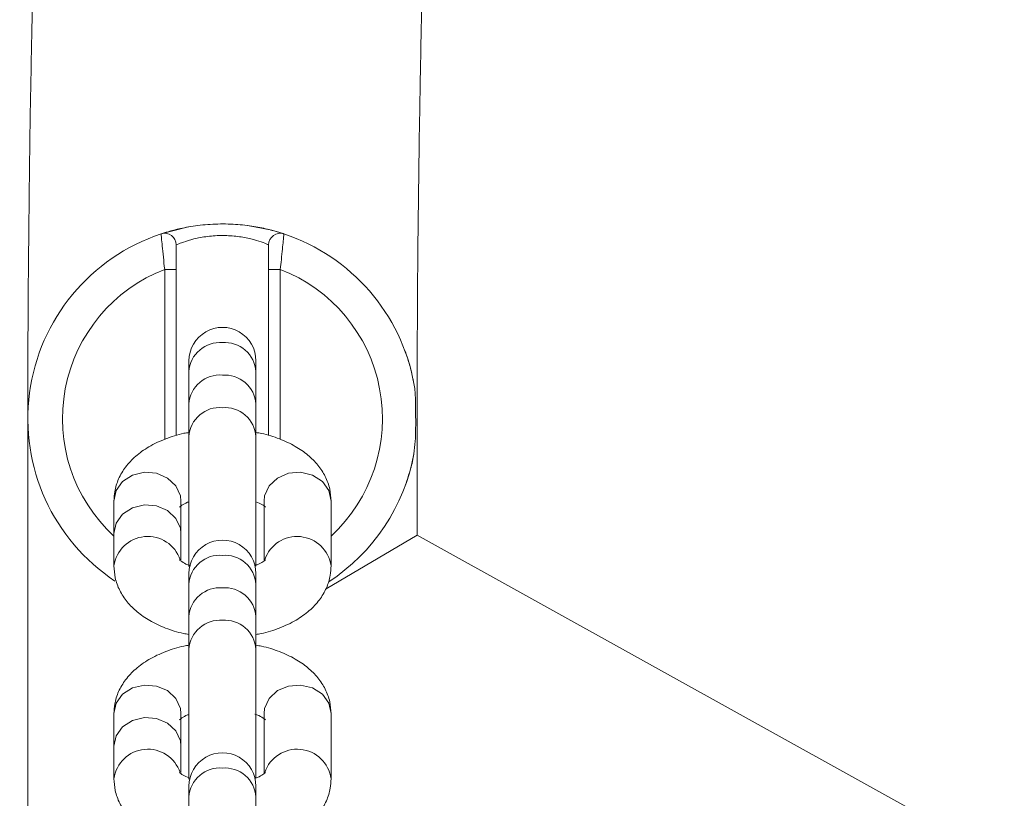
# Model space of a CAD drawing. Units: millimetres. Extents: x -1438 to 1438, y -3841 to 3840.
# Drawn here: x -351 to -266, y 94 to 161 of the extents above; entities that cross this region are included whole.
import ezdxf

# ---------------------------------------------------------------- set-up
doc = ezdxf.new("R2010")
doc.units = ezdxf.units.MM
doc.header["$MEASUREMENT"] = 0
doc.layers.add('Warstwa 1', color=7, linetype='Continuous')

msp = doc.modelspace()

# ---------------------------------------------------------------- linework, layer by layer
at = {"layer": 'Warstwa 1', "color": 0, "lineweight": 9}
for points, knots in [([(-315.459, 313.351), (-316.229, 313.321), (-316.999, 313.291), (-317.769, 313.211), (-317.769, 313.211), (-318.559, 313.121), (-319.339, 312.961), (-320.089, 312.771), (-320.089, 312.771), (-320.839, 312.571), (-321.569, 312.341), (-322.269, 312.071), (-322.269, 312.071), (-322.969, 311.801), (-323.639, 311.491), (-324.269, 311.161), (-324.269, 311.161), (-324.909, 310.821), (-325.519, 310.461), (-326.079, 310.081), (-326.079, 310.081), (-326.659, 309.691), (-327.209, 309.281), (-327.709, 308.861), (-327.709, 308.861), (-328.239, 308.431), (-328.719, 307.991), (-329.169, 307.541), (-329.169, 307.541), (-329.639, 307.071), (-330.079, 306.591), (-330.479, 306.121), (-330.479, 306.121), (-330.919, 305.601), (-331.309, 305.091), (-331.679, 304.591), (-331.679, 304.591), (-332.089, 304.021), (-332.459, 303.461), (-332.799, 302.901), (-332.799, 302.901), (-333.189, 302.261), (-333.549, 301.621), (-333.879, 300.991), (-333.879, 300.991), (-334.279, 300.231), (-334.639, 299.481), (-334.969, 298.711), (-334.969, 298.711), (-335.389, 297.761), (-335.769, 296.811), (-336.129, 295.831), (-336.129, 295.831), (-336.569, 294.621), (-336.979, 293.391), (-337.369, 292.101), (-337.369, 292.101), (-337.709, 290.981), (-338.039, 289.831), (-338.349, 288.631), (-338.349, 288.631), (-338.649, 287.491), (-338.939, 286.311), (-339.219, 285.091), (-339.219, 285.091), (-339.519, 283.801), (-339.799, 282.461), (-340.089, 281.071), (-340.089, 281.071), (-340.359, 279.731), (-340.629, 278.351), (-340.889, 276.921), (-340.889, 276.921), (-341.139, 275.521), (-341.389, 274.081), (-341.629, 272.591), (-341.629, 272.591), (-341.869, 271.121), (-342.109, 269.621), (-342.339, 268.061), (-342.339, 268.061), (-342.569, 266.531), (-342.789, 264.961), (-343.009, 263.341), (-343.009, 263.341), (-343.229, 261.741), (-343.439, 260.091), (-343.649, 258.411), (-343.649, 258.411), (-343.849, 256.741), (-344.059, 255.031), (-344.259, 253.281), (-344.259, 253.281), (-344.449, 251.531), (-344.649, 249.751), (-344.829, 247.941), (-344.829, 247.941), (-345.019, 246.131), (-345.199, 244.281), (-345.379, 242.401), (-345.379, 242.401), (-345.559, 240.531), (-345.729, 238.621), (-345.899, 236.671), (-345.899, 236.671), (-346.069, 234.741), (-346.239, 232.771), (-346.389, 230.761), (-346.389, 230.761), (-346.549, 228.761), (-346.709, 226.731), (-346.859, 224.671), (-346.859, 224.671), (-347.009, 222.621), (-347.149, 220.531), (-347.289, 218.421), (-347.289, 218.421), (-347.429, 216.311), (-347.559, 214.171), (-347.689, 212.011), (-347.689, 212.011), (-347.819, 209.851), (-347.949, 207.661), (-348.069, 205.451), (-348.069, 205.451), (-348.189, 203.241), (-348.299, 201.011), (-348.409, 198.751), (-348.409, 198.751), (-348.519, 196.501), (-348.619, 194.231), (-348.719, 191.931), (-348.719, 191.931), (-348.819, 189.641), (-348.909, 187.331), (-348.999, 185.001), (-348.999, 185.001), (-349.089, 182.671), (-349.169, 180.321), (-349.249, 177.961), (-349.249, 177.961), (-349.329, 175.601), (-349.399, 173.221), (-349.469, 170.831), (-349.469, 170.831), (-349.529, 168.441), (-349.589, 166.041), (-349.649, 163.631), (-349.649, 163.631), (-349.709, 161.211), (-349.759, 158.791), (-349.799, 156.361), (-349.799, 156.361), (-349.849, 153.931), (-349.889, 151.481), (-349.919, 149.041), (-349.919, 149.041), (-349.949, 146.591), (-349.979, 144.131), (-349.999, 141.671), (-349.999, 141.671), (-350.029, 139.221), (-350.049, 136.751), (-350.059, 134.291), (-350.059, 134.291), (-350.069, 131.691), (-350.069, 129.101), (-350.079, 126.501)], [0, 0, 0, 0, 0.023256, 0.023256, 0.023256, 0.023256, 0.046512, 0.046512, 0.046512, 0.046512, 0.069767, 0.069767, 0.069767, 0.069767, 0.093023, 0.093023, 0.093023, 0.093023, 0.116279, 0.116279, 0.116279, 0.116279, 0.139535, 0.139535, 0.139535, 0.139535, 0.162791, 0.162791, 0.162791, 0.162791, 0.186047, 0.186047, 0.186047, 0.186047, 0.209302, 0.209302, 0.209302, 0.209302, 0.232558, 0.232558, 0.232558, 0.232558, 0.255814, 0.255814, 0.255814, 0.255814, 0.27907, 0.27907, 0.27907, 0.27907, 0.302326, 0.302326, 0.302326, 0.302326, 0.325581, 0.325581, 0.325581, 0.325581, 0.348837, 0.348837, 0.348837, 0.348837, 0.372093, 0.372093, 0.372093, 0.372093, 0.395349, 0.395349, 0.395349, 0.395349, 0.418605, 0.418605, 0.418605, 0.418605, 0.44186, 0.44186, 0.44186, 0.44186, 0.465116, 0.465116, 0.465116, 0.465116, 0.488372, 0.488372, 0.488372, 0.488372, 0.511628, 0.511628, 0.511628, 0.511628, 0.534884, 0.534884, 0.534884, 0.534884, 0.55814, 0.55814, 0.55814, 0.55814, 0.581395, 0.581395, 0.581395, 0.581395, 0.604651, 0.604651, 0.604651, 0.604651, 0.627907, 0.627907, 0.627907, 0.627907, 0.651163, 0.651163, 0.651163, 0.651163, 0.674419, 0.674419, 0.674419, 0.674419, 0.697674, 0.697674, 0.697674, 0.697674, 0.72093, 0.72093, 0.72093, 0.72093, 0.744186, 0.744186, 0.744186, 0.744186, 0.767442, 0.767442, 0.767442, 0.767442, 0.790698, 0.790698, 0.790698, 0.790698, 0.813953, 0.813953, 0.813953, 0.813953, 0.837209, 0.837209, 0.837209, 0.837209, 0.860465, 0.860465, 0.860465, 0.860465, 0.883721, 0.883721, 0.883721, 0.883721, 0.906977, 0.906977, 0.906977, 0.906977, 0.930233, 0.930233, 0.930233, 0.930233, 0.953488, 0.953488, 0.953488, 0.953488, 1, 1, 1, 1]), ([(-316.379, 126.501), (-316.369, 127.771), (-316.369, 129.041), (-316.369, 130.311), (-316.369, 130.311), (-316.369, 132.731), (-316.349, 135.151), (-316.339, 137.561), (-316.339, 137.561), (-316.319, 139.971), (-316.299, 142.381), (-316.269, 144.781), (-316.269, 144.781), (-316.239, 147.191), (-316.209, 149.581), (-316.169, 151.971), (-316.169, 151.971), (-316.129, 154.361), (-316.089, 156.741), (-316.039, 159.111), (-316.039, 159.111), (-315.989, 161.481), (-315.939, 163.841), (-315.879, 166.181), (-315.879, 166.181), (-315.819, 168.531), (-315.749, 170.861), (-315.679, 173.181), (-315.679, 173.181), (-315.609, 175.501), (-315.539, 177.801), (-315.459, 180.091), (-315.459, 180.091), (-315.379, 182.371), (-315.289, 184.641), (-315.199, 186.891), (-315.199, 186.891), (-315.109, 189.141), (-315.019, 191.371), (-314.919, 193.571), (-314.919, 193.571), (-314.819, 195.781), (-314.709, 197.961), (-314.599, 200.121), (-314.599, 200.121), (-314.489, 202.281), (-314.379, 204.421), (-314.259, 206.531), (-314.259, 206.531), (-314.139, 208.641), (-314.009, 210.721), (-313.879, 212.781), (-313.879, 212.781), (-313.759, 214.831), (-313.619, 216.861), (-313.489, 218.851), (-313.489, 218.851), (-313.349, 220.851), (-313.209, 222.811), (-313.059, 224.741), (-313.059, 224.741), (-312.909, 226.671), (-312.759, 228.571), (-312.609, 230.441), (-312.609, 230.441), (-312.459, 232.301), (-312.299, 234.131), (-312.139, 235.931), (-312.139, 235.931), (-311.979, 237.721), (-311.809, 239.471), (-311.639, 241.191), (-311.639, 241.191), (-311.469, 242.911), (-311.299, 244.591), (-311.129, 246.231), (-311.129, 246.231), (-310.949, 247.861), (-310.769, 249.461), (-310.589, 251.011), (-310.589, 251.011), (-310.409, 252.561), (-310.229, 254.071), (-310.039, 255.541), (-310.039, 255.541), (-309.859, 257.011), (-309.669, 258.431), (-309.479, 259.801), (-309.479, 259.801), (-309.289, 261.171), (-309.099, 262.501), (-308.899, 263.781), (-308.899, 263.781), (-308.709, 265.061), (-308.519, 266.281), (-308.319, 267.471), (-308.319, 267.471), (-308.129, 268.641), (-307.929, 269.771), (-307.739, 270.841), (-307.739, 270.841), (-307.539, 271.911), (-307.349, 272.931), (-307.159, 273.901), (-307.159, 273.901), (-306.959, 274.861), (-306.769, 275.761), (-306.579, 276.621), (-306.579, 276.621), (-306.399, 277.461), (-306.209, 278.261), (-306.029, 279.001), (-306.029, 279.001), (-305.849, 279.721), (-305.669, 280.391), (-305.499, 281.011), (-305.499, 281.011), (-305.339, 281.611), (-305.179, 282.151), (-305.019, 282.651), (-305.019, 282.651), (-304.879, 283.121), (-304.739, 283.541), (-304.609, 283.901), (-304.609, 283.901), (-304.499, 284.211), (-304.399, 284.471), (-304.309, 284.691), (-304.309, 284.691), (-304.229, 284.891), (-304.169, 285.051), (-304.109, 285.181), (-304.109, 285.181), (-304.059, 285.291), (-304.009, 285.381), (-304.009, 285.381), (-304.009, 285.381), (-304.009, 285.381), (-304.019, 285.381), (-304.019, 285.371)], [0, 0, 0, 0, 0.027778, 0.027778, 0.027778, 0.027778, 0.055556, 0.055556, 0.055556, 0.055556, 0.083333, 0.083333, 0.083333, 0.083333, 0.111111, 0.111111, 0.111111, 0.111111, 0.138889, 0.138889, 0.138889, 0.138889, 0.166667, 0.166667, 0.166667, 0.166667, 0.194444, 0.194444, 0.194444, 0.194444, 0.222222, 0.222222, 0.222222, 0.222222, 0.25, 0.25, 0.25, 0.25, 0.277778, 0.277778, 0.277778, 0.277778, 0.305556, 0.305556, 0.305556, 0.305556, 0.333333, 0.333333, 0.333333, 0.333333, 0.361111, 0.361111, 0.361111, 0.361111, 0.388889, 0.388889, 0.388889, 0.388889, 0.416667, 0.416667, 0.416667, 0.416667, 0.444444, 0.444444, 0.444444, 0.444444, 0.472222, 0.472222, 0.472222, 0.472222, 0.5, 0.5, 0.5, 0.5, 0.527778, 0.527778, 0.527778, 0.527778, 0.555556, 0.555556, 0.555556, 0.555556, 0.583333, 0.583333, 0.583333, 0.583333, 0.611111, 0.611111, 0.611111, 0.611111, 0.638889, 0.638889, 0.638889, 0.638889, 0.666667, 0.666667, 0.666667, 0.666667, 0.694444, 0.694444, 0.694444, 0.694444, 0.722222, 0.722222, 0.722222, 0.722222, 0.75, 0.75, 0.75, 0.75, 0.777778, 0.777778, 0.777778, 0.777778, 0.805556, 0.805556, 0.805556, 0.805556, 0.833333, 0.833333, 0.833333, 0.833333, 0.861111, 0.861111, 0.861111, 0.861111, 0.888889, 0.888889, 0.888889, 0.888889, 0.916667, 0.916667, 0.916667, 0.916667, 0.944444, 0.944444, 0.944444, 0.944444, 1, 1, 1, 1]), ([(-338.539, 142.491), (-338.479, 142.511), (-338.429, 142.531), (-338.259, 142.581), (-338.259, 142.581), (-338.089, 142.631), (-337.799, 142.721), (-337.449, 142.811), (-337.449, 142.811), (-337.079, 142.911), (-336.649, 143.011), (-336.159, 143.091), (-336.159, 143.091), (-335.649, 143.181), (-335.089, 143.261), (-334.499, 143.301), (-334.499, 143.301), (-333.919, 143.341), (-333.319, 143.361), (-332.729, 143.341), (-332.729, 143.341), (-332.169, 143.331), (-331.609, 143.281), (-331.079, 143.211), (-331.079, 143.211), (-330.559, 143.151), (-330.079, 143.061), (-329.649, 142.971), (-329.649, 142.971), (-329.209, 142.871), (-328.839, 142.771), (-328.549, 142.691), (-328.549, 142.691), (-328.259, 142.601), (-328.049, 142.541), (-327.969, 142.511), (-327.969, 142.511), (-327.929, 142.501), (-327.919, 142.491), (-327.909, 142.491)], [0, 0, 0, 0, 0.090909, 0.090909, 0.090909, 0.090909, 0.181818, 0.181818, 0.181818, 0.181818, 0.272727, 0.272727, 0.272727, 0.272727, 0.363636, 0.363636, 0.363636, 0.363636, 0.454545, 0.454545, 0.454545, 0.454545, 0.545455, 0.545455, 0.545455, 0.545455, 0.636364, 0.636364, 0.636364, 0.636364, 0.727273, 0.727273, 0.727273, 0.727273, 0.818182, 0.818182, 0.818182, 0.818182, 1, 1, 1, 1]), ([(-327.909, 142.491), (-327.909, 142.491), (-328.959, 142.801), (-328.959, 142.801), (-328.959, 142.801), (-328.959, 142.801), (-331.059, 143.211), (-331.059, 143.211)], [0, 0, 0, 0, 0.333333, 0.333333, 0.333333, 0.333333, 1, 1, 1, 1]), ([(-338.539, 142.491), (-344.659, 140.451), (-349.079, 135.111), (-349.929, 128.721), (-349.929, 128.721), (-350.779, 122.321), (-347.899, 116.011), (-342.529, 112.451)], [0, 0, 0, 0, 0.333333, 0.333333, 0.333333, 0.333333, 1, 1, 1, 1]), ([(-335.969, 143.121), (-335.969, 143.121), (-336.289, 143.071), (-336.289, 143.071), (-336.289, 143.071), (-336.289, 143.071), (-338.539, 142.491), (-338.539, 142.491)], [0, 0, 0, 0, 0.333333, 0.333333, 0.333333, 0.333333, 1, 1, 1, 1]), ([(-337.229, 141.541), (-337.229, 141.861), (-337.379, 142.161), (-337.639, 142.351), (-337.639, 142.351), (-337.899, 142.541), (-338.239, 142.591), (-338.539, 142.491)], [0, 0, 0, 0, 0.333333, 0.333333, 0.333333, 0.333333, 1, 1, 1, 1]), ([(-338.229, 139.421), (-338.269, 139.781), (-338.309, 140.141), (-338.339, 140.481), (-338.339, 140.481), (-338.379, 140.831), (-338.409, 141.151), (-338.439, 141.431), (-338.439, 141.431), (-338.469, 141.711), (-338.489, 141.941), (-338.509, 142.111), (-338.509, 142.111), (-338.519, 142.281), (-338.529, 142.401), (-338.539, 142.451), (-338.539, 142.451), (-338.539, 142.471), (-338.539, 142.481), (-338.539, 142.491)], [0, 0, 0, 0, 0.166667, 0.166667, 0.166667, 0.166667, 0.333333, 0.333333, 0.333333, 0.333333, 0.5, 0.5, 0.5, 0.5, 0.666667, 0.666667, 0.666667, 0.666667, 1, 1, 1, 1]), ([(-329.229, 141.541), (-329.229, 141.541), (-329.239, 141.551), (-329.269, 141.561), (-329.269, 141.561), (-329.329, 141.581), (-329.489, 141.651), (-329.709, 141.731), (-329.709, 141.731), (-329.919, 141.811), (-330.199, 141.901), (-330.529, 141.991), (-330.529, 141.991), (-330.849, 142.071), (-331.219, 142.161), (-331.609, 142.221), (-331.609, 142.221), (-332.009, 142.281), (-332.429, 142.331), (-332.859, 142.341), (-332.859, 142.341), (-333.299, 142.361), (-333.749, 142.341), (-334.179, 142.301), (-334.179, 142.301), (-334.629, 142.261), (-335.059, 142.191), (-335.429, 142.111), (-335.429, 142.111), (-335.809, 142.031), (-336.129, 141.931), (-336.409, 141.841), (-336.409, 141.841), (-336.669, 141.761), (-336.879, 141.681), (-337.009, 141.631), (-337.009, 141.631), (-337.139, 141.581), (-337.179, 141.561), (-337.229, 141.541)], [0, 0, 0, 0, 0.090909, 0.090909, 0.090909, 0.090909, 0.181818, 0.181818, 0.181818, 0.181818, 0.272727, 0.272727, 0.272727, 0.272727, 0.363636, 0.363636, 0.363636, 0.363636, 0.454545, 0.454545, 0.454545, 0.454545, 0.545455, 0.545455, 0.545455, 0.545455, 0.636364, 0.636364, 0.636364, 0.636364, 0.727273, 0.727273, 0.727273, 0.727273, 0.818182, 0.818182, 0.818182, 0.818182, 1, 1, 1, 1]), ([(-327.909, 142.491), (-328.209, 142.591), (-328.549, 142.541), (-328.809, 142.351), (-328.809, 142.351), (-329.069, 142.161), (-329.229, 141.861), (-329.229, 141.541)], [0, 0, 0, 0, 0.333333, 0.333333, 0.333333, 0.333333, 1, 1, 1, 1]), ([(-327.909, 142.491), (-327.909, 142.461), (-327.919, 142.431), (-327.919, 142.331), (-327.919, 142.331), (-327.929, 142.231), (-327.949, 142.071), (-327.969, 141.881), (-327.969, 141.881), (-327.989, 141.681), (-328.009, 141.441), (-328.029, 141.171), (-328.029, 141.171), (-328.059, 140.891), (-328.089, 140.581), (-328.129, 140.261), (-328.129, 140.261), (-328.159, 139.981), (-328.189, 139.701), (-328.229, 139.421)], [0, 0, 0, 0, 0.166667, 0.166667, 0.166667, 0.166667, 0.333333, 0.333333, 0.333333, 0.333333, 0.5, 0.5, 0.5, 0.5, 0.666667, 0.666667, 0.666667, 0.666667, 1, 1, 1, 1]), ([(-337.229, 141.541), (-337.229, 141.531), (-337.229, 141.531), (-337.229, 141.511), (-337.229, 141.511), (-337.229, 141.481), (-337.229, 141.401), (-337.229, 141.281), (-337.229, 141.281), (-337.229, 141.161), (-337.229, 141.001), (-337.229, 140.811), (-337.229, 140.811), (-337.229, 140.621), (-337.229, 140.391), (-337.229, 140.161), (-337.229, 140.161), (-337.229, 139.921), (-337.229, 139.671), (-337.229, 139.421)], [0, 0, 0, 0, 0.166667, 0.166667, 0.166667, 0.166667, 0.333333, 0.333333, 0.333333, 0.333333, 0.5, 0.5, 0.5, 0.5, 0.666667, 0.666667, 0.666667, 0.666667, 1, 1, 1, 1]), ([(-329.229, 139.421), (-329.229, 139.611), (-329.229, 139.811), (-329.229, 140.001), (-329.229, 140.001), (-329.229, 140.221), (-329.229, 140.441), (-329.229, 140.631), (-329.229, 140.631), (-329.229, 140.821), (-329.229, 140.981), (-329.229, 141.121), (-329.229, 141.121), (-329.229, 141.251), (-329.229, 141.361), (-329.229, 141.431), (-329.229, 141.431), (-329.229, 141.501), (-329.229, 141.521), (-329.229, 141.541)], [0, 0, 0, 0, 0.166667, 0.166667, 0.166667, 0.166667, 0.333333, 0.333333, 0.333333, 0.333333, 0.5, 0.5, 0.5, 0.5, 0.666667, 0.666667, 0.666667, 0.666667, 1, 1, 1, 1]), ([(-338.229, 139.421), (-342.679, 137.691), (-345.939, 133.791), (-346.829, 129.091), (-346.829, 129.091), (-347.729, 124.401), (-346.139, 119.571), (-342.629, 116.331)], [0, 0, 0, 0, 0.333333, 0.333333, 0.333333, 0.333333, 1, 1, 1, 1]), ([(-323.829, 116.331), (-320.309, 119.571), (-318.729, 124.401), (-319.619, 129.091), (-319.619, 129.091), (-320.509, 133.791), (-323.769, 137.691), (-328.219, 139.421)], [0, 0, 0, 0, 0.333333, 0.333333, 0.333333, 0.333333, 1, 1, 1, 1]), ([(-330.329, 131.501), (-330.329, 132.541), (-330.879, 133.491), (-331.779, 134.011), (-331.779, 134.011), (-332.669, 134.531), (-333.779, 134.531), (-334.679, 134.011), (-334.679, 134.011), (-335.569, 133.491), (-336.129, 132.541), (-336.129, 131.501)], [0, 0, 0, 0, 0.25, 0.25, 0.25, 0.25, 0.5, 0.5, 0.5, 0.5, 1, 1, 1, 1]), ([(-333.229, 133.081), (-333.939, 133.141), (-334.659, 132.911), (-335.199, 132.441), (-335.199, 132.441), (-335.749, 131.971), (-336.079, 131.301), (-336.129, 130.591)], [0, 0, 0, 0, 0.333333, 0.333333, 0.333333, 0.333333, 1, 1, 1, 1]), ([(-330.329, 130.591), (-330.379, 131.301), (-330.709, 131.971), (-331.259, 132.431), (-331.259, 132.431), (-331.799, 132.901), (-332.509, 133.131), (-333.229, 133.081)], [0, 0, 0, 0, 0.333333, 0.333333, 0.333333, 0.333333, 1, 1, 1, 1]), ([(-317.429, 132.361), (-317.439, 132.381), (-317.439, 132.401), (-317.449, 132.411), (-317.449, 132.411), (-317.459, 132.451), (-317.359, 132.191), (-317.249, 131.851), (-317.249, 131.851), (-317.159, 131.591), (-317.059, 131.281), (-316.949, 130.861), (-316.949, 130.861), (-316.849, 130.481), (-316.749, 130.011), (-316.649, 129.551)], [0, 0, 0, 0, 0.2, 0.2, 0.2, 0.2, 0.4, 0.4, 0.4, 0.4, 0.6, 0.6, 0.6, 0.6, 1, 1, 1, 1]), ([(-333.229, 130.271), (-333.939, 130.331), (-334.659, 130.101), (-335.199, 129.631), (-335.199, 129.631), (-335.749, 129.161), (-336.079, 128.491), (-336.129, 127.771)], [0, 0, 0, 0, 0.333333, 0.333333, 0.333333, 0.333333, 1, 1, 1, 1]), ([(-330.329, 127.771), (-330.379, 128.491), (-330.709, 129.151), (-331.259, 129.621), (-331.259, 129.621), (-331.799, 130.091), (-332.509, 130.321), (-333.229, 130.271)], [0, 0, 0, 0, 0.333333, 0.333333, 0.333333, 0.333333, 1, 1, 1, 1]), ([(-316.649, 123.461), (-316.609, 123.821), (-316.569, 124.171), (-316.539, 124.551), (-316.539, 124.551), (-316.499, 125.131), (-316.499, 125.771), (-316.499, 126.411), (-316.499, 126.411), (-316.509, 127.061), (-316.509, 127.711), (-316.529, 128.331), (-316.529, 128.331), (-316.549, 128.761), (-316.579, 129.171), (-316.649, 129.531), (-316.649, 129.531), (-316.649, 129.531), (-316.649, 129.531), (-316.649, 129.541)], [0, 0, 0, 0, 0.166667, 0.166667, 0.166667, 0.166667, 0.333333, 0.333333, 0.333333, 0.333333, 0.5, 0.5, 0.5, 0.5, 0.666667, 0.666667, 0.666667, 0.666667, 1, 1, 1, 1]), ([(-333.229, 127.451), (-333.939, 127.521), (-334.659, 127.291), (-335.199, 126.821), (-335.199, 126.821), (-335.749, 126.351), (-336.079, 125.681), (-336.129, 124.961)], [0, 0, 0, 0, 0.333333, 0.333333, 0.333333, 0.333333, 1, 1, 1, 1]), ([(-330.329, 124.961), (-330.379, 125.681), (-330.709, 126.341), (-331.259, 126.811), (-331.259, 126.811), (-331.799, 127.281), (-332.509, 127.511), (-333.229, 127.451)], [0, 0, 0, 0, 0.333333, 0.333333, 0.333333, 0.333333, 1, 1, 1, 1]), ([(-336.129, 125.301), (-336.269, 125.281), (-336.419, 125.251), (-336.569, 125.231), (-336.569, 125.231), (-337.129, 125.121), (-337.639, 124.951), (-338.139, 124.751), (-338.139, 124.751), (-338.659, 124.551), (-339.149, 124.321), (-339.599, 124.061), (-339.599, 124.061), (-340.009, 123.821), (-340.389, 123.541), (-340.739, 123.241), (-340.739, 123.241), (-341.059, 122.961), (-341.359, 122.651), (-341.609, 122.311), (-341.609, 122.311), (-341.849, 121.991), (-342.049, 121.651), (-342.219, 121.281), (-342.219, 121.281), (-342.369, 120.931), (-342.489, 120.561), (-342.549, 120.181), (-342.549, 120.181), (-342.599, 119.921), (-342.609, 119.651), (-342.629, 119.371)], [0, 0, 0, 0, 0.111111, 0.111111, 0.111111, 0.111111, 0.222222, 0.222222, 0.222222, 0.222222, 0.333333, 0.333333, 0.333333, 0.333333, 0.444444, 0.444444, 0.444444, 0.444444, 0.555556, 0.555556, 0.555556, 0.555556, 0.666667, 0.666667, 0.666667, 0.666667, 0.777778, 0.777778, 0.777778, 0.777778, 1, 1, 1, 1]), ([(-323.829, 119.371), (-323.849, 119.721), (-323.869, 120.061), (-323.939, 120.401), (-323.939, 120.401), (-324.019, 120.781), (-324.159, 121.151), (-324.329, 121.501), (-324.329, 121.501), (-324.509, 121.841), (-324.719, 122.171), (-324.969, 122.471), (-324.969, 122.471), (-325.219, 122.791), (-325.509, 123.081), (-325.829, 123.341), (-325.829, 123.341), (-326.169, 123.621), (-326.539, 123.881), (-326.929, 124.101), (-326.929, 124.101), (-327.359, 124.351), (-327.819, 124.561), (-328.299, 124.741), (-328.299, 124.741), (-328.789, 124.941), (-329.299, 125.111), (-329.849, 125.221), (-329.849, 125.221), (-330.009, 125.251), (-330.169, 125.281), (-330.329, 125.301)], [0, 0, 0, 0, 0.111111, 0.111111, 0.111111, 0.111111, 0.222222, 0.222222, 0.222222, 0.222222, 0.333333, 0.333333, 0.333333, 0.333333, 0.444444, 0.444444, 0.444444, 0.444444, 0.555556, 0.555556, 0.555556, 0.555556, 0.666667, 0.666667, 0.666667, 0.666667, 0.777778, 0.777778, 0.777778, 0.777778, 1, 1, 1, 1]), ([(-316.629, 123.651), (-316.659, 123.481), (-316.679, 123.311), (-316.709, 123.151), (-316.709, 123.151), (-316.799, 122.641), (-316.909, 122.241), (-317.019, 121.891), (-317.019, 121.891), (-317.139, 121.481), (-317.249, 121.141), (-317.319, 120.931), (-317.319, 120.931), (-317.399, 120.711), (-317.419, 120.651), (-317.449, 120.591)], [0, 0, 0, 0, 0.2, 0.2, 0.2, 0.2, 0.4, 0.4, 0.4, 0.4, 0.6, 0.6, 0.6, 0.6, 1, 1, 1, 1]), ([(-336.829, 119.371), (-336.829, 119.371), (-336.869, 119.831), (-336.869, 119.831), (-336.869, 119.831), (-336.869, 119.831), (-337.259, 120.691), (-337.259, 120.691), (-337.259, 120.691), (-337.259, 120.691), (-337.979, 121.361), (-337.979, 121.361), (-337.979, 121.361), (-337.979, 121.361), (-338.929, 121.771), (-338.929, 121.771), (-338.929, 121.771), (-338.929, 121.771), (-339.989, 121.861), (-339.989, 121.861), (-339.989, 121.861), (-339.989, 121.861), (-341.019, 121.611), (-341.019, 121.611), (-341.019, 121.611), (-341.019, 121.611), (-341.869, 121.051), (-341.869, 121.051), (-341.869, 121.051), (-341.869, 121.051), (-342.429, 120.281), (-342.429, 120.281), (-342.429, 120.281), (-342.429, 120.281), (-342.629, 119.371), (-342.629, 119.371), (-342.629, 119.371), (-342.629, 119.371), (-342.629, 119.371), (-342.629, 119.371)], [0, 0, 0, 0, 0.090909, 0.090909, 0.090909, 0.090909, 0.181818, 0.181818, 0.181818, 0.181818, 0.272727, 0.272727, 0.272727, 0.272727, 0.363636, 0.363636, 0.363636, 0.363636, 0.454545, 0.454545, 0.454545, 0.454545, 0.545455, 0.545455, 0.545455, 0.545455, 0.636364, 0.636364, 0.636364, 0.636364, 0.727273, 0.727273, 0.727273, 0.727273, 0.818182, 0.818182, 0.818182, 0.818182, 1, 1, 1, 1]), ([(-329.629, 119.371), (-329.629, 119.371), (-329.579, 119.831), (-329.579, 119.831), (-329.579, 119.831), (-329.579, 119.831), (-329.189, 120.691), (-329.189, 120.691), (-329.189, 120.691), (-329.189, 120.691), (-328.469, 121.361), (-328.469, 121.361), (-328.469, 121.361), (-328.469, 121.361), (-327.519, 121.771), (-327.519, 121.771), (-327.519, 121.771), (-327.519, 121.771), (-326.459, 121.861), (-326.459, 121.861), (-326.459, 121.861), (-326.459, 121.861), (-325.429, 121.611), (-325.429, 121.611), (-325.429, 121.611), (-325.429, 121.611), (-324.579, 121.051), (-324.579, 121.051), (-324.579, 121.051), (-324.579, 121.051), (-324.019, 120.281), (-324.019, 120.281), (-324.019, 120.281), (-324.019, 120.281), (-323.829, 119.371), (-323.829, 119.371), (-323.829, 119.371), (-323.829, 119.371), (-323.829, 119.371), (-323.829, 119.371)], [0, 0, 0, 0, 0.090909, 0.090909, 0.090909, 0.090909, 0.181818, 0.181818, 0.181818, 0.181818, 0.272727, 0.272727, 0.272727, 0.272727, 0.363636, 0.363636, 0.363636, 0.363636, 0.454545, 0.454545, 0.454545, 0.454545, 0.545455, 0.545455, 0.545455, 0.545455, 0.636364, 0.636364, 0.636364, 0.636364, 0.727273, 0.727273, 0.727273, 0.727273, 0.818182, 0.818182, 0.818182, 0.818182, 1, 1, 1, 1]), ([(-336.829, 116.561), (-336.829, 116.561), (-336.869, 117.021), (-336.869, 117.021), (-336.869, 117.021), (-336.869, 117.021), (-337.259, 117.871), (-337.259, 117.871), (-337.259, 117.871), (-337.259, 117.871), (-337.979, 118.551), (-337.979, 118.551), (-337.979, 118.551), (-337.979, 118.551), (-338.929, 118.961), (-338.929, 118.961), (-338.929, 118.961), (-338.929, 118.961), (-339.989, 119.041), (-339.989, 119.041), (-339.989, 119.041), (-339.989, 119.041), (-341.019, 118.791), (-341.019, 118.791), (-341.019, 118.791), (-341.019, 118.791), (-341.869, 118.241), (-341.869, 118.241), (-341.869, 118.241), (-341.869, 118.241), (-342.429, 117.461), (-342.429, 117.461), (-342.429, 117.461), (-342.429, 117.461), (-342.629, 116.561), (-342.629, 116.561), (-342.629, 116.561), (-342.629, 116.561), (-342.629, 116.561), (-342.629, 116.561)], [0, 0, 0, 0, 0.090909, 0.090909, 0.090909, 0.090909, 0.181818, 0.181818, 0.181818, 0.181818, 0.272727, 0.272727, 0.272727, 0.272727, 0.363636, 0.363636, 0.363636, 0.363636, 0.454545, 0.454545, 0.454545, 0.454545, 0.545455, 0.545455, 0.545455, 0.545455, 0.636364, 0.636364, 0.636364, 0.636364, 0.727273, 0.727273, 0.727273, 0.727273, 0.818182, 0.818182, 0.818182, 0.818182, 1, 1, 1, 1]), ([(-336.959, 118.851), (-336.959, 118.841), (-336.959, 118.841), (-336.949, 118.841), (-336.949, 118.841), (-336.929, 118.861), (-336.839, 118.941), (-336.729, 119.011), (-336.729, 119.011), (-336.609, 119.101), (-336.469, 119.181), (-336.239, 119.261), (-336.239, 119.261), (-336.199, 119.281), (-336.159, 119.291), (-336.129, 119.301)], [0, 0, 0, 0, 0.2, 0.2, 0.2, 0.2, 0.4, 0.4, 0.4, 0.4, 0.6, 0.6, 0.6, 0.6, 1, 1, 1, 1]), ([(-330.329, 119.301), (-330.139, 119.231), (-329.949, 119.151), (-329.809, 119.071), (-329.809, 119.071), (-329.649, 118.981), (-329.549, 118.891), (-329.509, 118.861), (-329.509, 118.861), (-329.489, 118.841), (-329.499, 118.851), (-329.499, 118.851)], [0, 0, 0, 0, 0.25, 0.25, 0.25, 0.25, 0.5, 0.5, 0.5, 0.5, 1, 1, 1, 1]), ([(-336.889, 114.281), (-337.329, 115.591), (-338.599, 116.421), (-339.969, 116.291), (-339.969, 116.291), (-341.339, 116.171), (-342.439, 115.111), (-342.629, 113.751)], [0, 0, 0, 0, 0.333333, 0.333333, 0.333333, 0.333333, 1, 1, 1, 1]), ([(-330.329, 113.091), (-330.329, 114.131), (-330.879, 115.091), (-331.779, 115.601), (-331.779, 115.601), (-332.669, 116.121), (-333.779, 116.121), (-334.679, 115.601), (-334.679, 115.601), (-335.569, 115.091), (-336.129, 114.131), (-336.129, 113.091)], [0, 0, 0, 0, 0.25, 0.25, 0.25, 0.25, 0.5, 0.5, 0.5, 0.5, 1, 1, 1, 1]), ([(-323.829, 113.751), (-324.009, 115.111), (-325.109, 116.161), (-326.479, 116.291), (-326.479, 116.291), (-327.839, 116.421), (-329.119, 115.591), (-329.559, 114.291)], [0, 0, 0, 0, 0.333333, 0.333333, 0.333333, 0.333333, 1, 1, 1, 1]), ([(-336.009, 113.771), (-336.019, 113.771), (-336.029, 113.781), (-336.029, 113.781), (-336.029, 113.781), (-336.309, 113.861), (-336.489, 113.961), (-336.639, 114.061), (-336.639, 114.061), (-336.779, 114.151), (-336.899, 114.241), (-336.939, 114.261), (-336.939, 114.261), (-336.959, 114.281), (-336.949, 114.281), (-336.949, 114.271)], [0, 0, 0, 0, 0.2, 0.2, 0.2, 0.2, 0.4, 0.4, 0.4, 0.4, 0.6, 0.6, 0.6, 0.6, 1, 1, 1, 1]), ([(-333.229, 114.671), (-333.939, 114.741), (-334.659, 114.511), (-335.199, 114.041), (-335.199, 114.041), (-335.749, 113.571), (-336.079, 112.901), (-336.129, 112.181)], [0, 0, 0, 0, 0.333333, 0.333333, 0.333333, 0.333333, 1, 1, 1, 1]), ([(-330.329, 112.181), (-330.379, 112.891), (-330.709, 113.561), (-331.259, 114.031), (-331.259, 114.031), (-331.799, 114.491), (-332.509, 114.731), (-333.229, 114.671)], [0, 0, 0, 0, 0.333333, 0.333333, 0.333333, 0.333333, 1, 1, 1, 1]), ([(-329.499, 114.281), (-329.489, 114.281), (-329.489, 114.291), (-329.499, 114.281), (-329.499, 114.281), (-329.519, 114.261), (-329.609, 114.191), (-329.719, 114.111), (-329.719, 114.111), (-329.839, 114.031), (-329.989, 113.941), (-330.209, 113.861), (-330.209, 113.861), (-330.289, 113.831), (-330.379, 113.801), (-330.459, 113.781)], [0, 0, 0, 0, 0.2, 0.2, 0.2, 0.2, 0.4, 0.4, 0.4, 0.4, 0.6, 0.6, 0.6, 0.6, 1, 1, 1, 1]), ([(-342.629, 113.751), (-342.599, 113.411), (-342.579, 113.061), (-342.509, 112.731), (-342.509, 112.731), (-342.429, 112.351), (-342.289, 111.981), (-342.119, 111.631), (-342.119, 111.631), (-341.939, 111.281), (-341.729, 110.961), (-341.479, 110.651), (-341.479, 110.651), (-341.229, 110.341), (-340.939, 110.051), (-340.619, 109.791), (-340.619, 109.791), (-340.279, 109.501), (-339.909, 109.251), (-339.519, 109.021), (-339.519, 109.021), (-339.089, 108.781), (-338.629, 108.571), (-338.149, 108.381), (-338.149, 108.381), (-337.659, 108.191), (-337.149, 108.011), (-336.599, 107.911), (-336.599, 107.911), (-336.439, 107.881), (-336.279, 107.851), (-336.129, 107.831)], [0, 0, 0, 0, 0.111111, 0.111111, 0.111111, 0.111111, 0.222222, 0.222222, 0.222222, 0.222222, 0.333333, 0.333333, 0.333333, 0.333333, 0.444444, 0.444444, 0.444444, 0.444444, 0.555556, 0.555556, 0.555556, 0.555556, 0.666667, 0.666667, 0.666667, 0.666667, 0.777778, 0.777778, 0.777778, 0.777778, 1, 1, 1, 1]), ([(-330.329, 107.821), (-330.179, 107.851), (-330.029, 107.871), (-329.879, 107.901), (-329.879, 107.901), (-329.319, 108.011), (-328.809, 108.181), (-328.309, 108.381), (-328.309, 108.381), (-327.789, 108.581), (-327.299, 108.801), (-326.849, 109.071), (-326.849, 109.071), (-326.439, 109.311), (-326.059, 109.581), (-325.709, 109.891), (-325.709, 109.891), (-325.389, 110.171), (-325.089, 110.481), (-324.839, 110.821), (-324.839, 110.821), (-324.599, 111.131), (-324.399, 111.481), (-324.229, 111.841), (-324.229, 111.841), (-324.079, 112.191), (-323.959, 112.561), (-323.899, 112.941), (-323.899, 112.941), (-323.849, 113.211), (-323.839, 113.481), (-323.829, 113.751)], [0, 0, 0, 0, 0.111111, 0.111111, 0.111111, 0.111111, 0.222222, 0.222222, 0.222222, 0.222222, 0.333333, 0.333333, 0.333333, 0.333333, 0.444444, 0.444444, 0.444444, 0.444444, 0.555556, 0.555556, 0.555556, 0.555556, 0.666667, 0.666667, 0.666667, 0.666667, 0.777778, 0.777778, 0.777778, 0.777778, 1, 1, 1, 1]), ([(-333.229, 111.861), (-333.939, 111.921), (-334.659, 111.691), (-335.199, 111.221), (-335.199, 111.221), (-335.749, 110.761), (-336.079, 110.081), (-336.129, 109.371)], [0, 0, 0, 0, 0.333333, 0.333333, 0.333333, 0.333333, 1, 1, 1, 1]), ([(-330.329, 109.371), (-330.379, 110.081), (-330.709, 110.751), (-331.259, 111.211), (-331.259, 111.211), (-331.799, 111.681), (-332.509, 111.911), (-333.229, 111.861)], [0, 0, 0, 0, 0.333333, 0.333333, 0.333333, 0.333333, 1, 1, 1, 1]), ([(-333.229, 109.051), (-333.939, 109.111), (-334.659, 108.881), (-335.199, 108.411), (-335.199, 108.411), (-335.749, 107.941), (-336.079, 107.271), (-336.129, 106.551)], [0, 0, 0, 0, 0.333333, 0.333333, 0.333333, 0.333333, 1, 1, 1, 1]), ([(-330.329, 106.551), (-330.379, 107.271), (-330.709, 107.931), (-331.259, 108.401), (-331.259, 108.401), (-331.799, 108.871), (-332.509, 109.101), (-333.229, 109.051)], [0, 0, 0, 0, 0.333333, 0.333333, 0.333333, 0.333333, 1, 1, 1, 1]), ([(-336.129, 106.891), (-336.269, 106.871), (-336.419, 106.851), (-336.569, 106.821), (-336.569, 106.821), (-337.129, 106.711), (-337.639, 106.541), (-338.139, 106.341), (-338.139, 106.341), (-338.659, 106.141), (-339.149, 105.911), (-339.599, 105.651), (-339.599, 105.651), (-340.009, 105.411), (-340.389, 105.141), (-340.739, 104.831), (-340.739, 104.831), (-341.059, 104.551), (-341.359, 104.241), (-341.609, 103.901), (-341.609, 103.901), (-341.849, 103.581), (-342.049, 103.241), (-342.219, 102.881), (-342.219, 102.881), (-342.369, 102.531), (-342.489, 102.161), (-342.549, 101.781), (-342.549, 101.781), (-342.599, 101.511), (-342.609, 101.241), (-342.629, 100.971)], [0, 0, 0, 0, 0.111111, 0.111111, 0.111111, 0.111111, 0.222222, 0.222222, 0.222222, 0.222222, 0.333333, 0.333333, 0.333333, 0.333333, 0.444444, 0.444444, 0.444444, 0.444444, 0.555556, 0.555556, 0.555556, 0.555556, 0.666667, 0.666667, 0.666667, 0.666667, 0.777778, 0.777778, 0.777778, 0.777778, 1, 1, 1, 1]), ([(-323.829, 100.971), (-323.849, 101.311), (-323.869, 101.661), (-323.939, 101.991), (-323.939, 101.991), (-324.019, 102.371), (-324.159, 102.741), (-324.329, 103.091), (-324.329, 103.091), (-324.509, 103.441), (-324.719, 103.761), (-324.969, 104.061), (-324.969, 104.061), (-325.219, 104.381), (-325.509, 104.671), (-325.829, 104.931), (-325.829, 104.931), (-326.169, 105.221), (-326.539, 105.471), (-326.929, 105.701), (-326.929, 105.701), (-327.359, 105.941), (-327.819, 106.151), (-328.299, 106.341), (-328.299, 106.341), (-328.789, 106.531), (-329.299, 106.701), (-329.849, 106.811), (-329.849, 106.811), (-330.009, 106.841), (-330.169, 106.871), (-330.329, 106.891)], [0, 0, 0, 0, 0.111111, 0.111111, 0.111111, 0.111111, 0.222222, 0.222222, 0.222222, 0.222222, 0.333333, 0.333333, 0.333333, 0.333333, 0.444444, 0.444444, 0.444444, 0.444444, 0.555556, 0.555556, 0.555556, 0.555556, 0.666667, 0.666667, 0.666667, 0.666667, 0.777778, 0.777778, 0.777778, 0.777778, 1, 1, 1, 1]), ([(-336.829, 100.971), (-336.829, 100.971), (-336.869, 101.431), (-336.869, 101.431), (-336.869, 101.431), (-336.869, 101.431), (-337.259, 102.281), (-337.259, 102.281), (-337.259, 102.281), (-337.259, 102.281), (-337.979, 102.961), (-337.979, 102.961), (-337.979, 102.961), (-337.979, 102.961), (-338.929, 103.361), (-338.929, 103.361), (-338.929, 103.361), (-338.929, 103.361), (-339.989, 103.451), (-339.989, 103.451), (-339.989, 103.451), (-339.989, 103.451), (-341.019, 103.201), (-341.019, 103.201), (-341.019, 103.201), (-341.019, 103.201), (-341.869, 102.651), (-341.869, 102.651), (-341.869, 102.651), (-341.869, 102.651), (-342.429, 101.871), (-342.429, 101.871), (-342.429, 101.871), (-342.429, 101.871), (-342.629, 100.971), (-342.629, 100.971), (-342.629, 100.971), (-342.629, 100.971), (-342.629, 100.971), (-342.629, 100.971)], [0, 0, 0, 0, 0.090909, 0.090909, 0.090909, 0.090909, 0.181818, 0.181818, 0.181818, 0.181818, 0.272727, 0.272727, 0.272727, 0.272727, 0.363636, 0.363636, 0.363636, 0.363636, 0.454545, 0.454545, 0.454545, 0.454545, 0.545455, 0.545455, 0.545455, 0.545455, 0.636364, 0.636364, 0.636364, 0.636364, 0.727273, 0.727273, 0.727273, 0.727273, 0.818182, 0.818182, 0.818182, 0.818182, 1, 1, 1, 1]), ([(-329.629, 100.971), (-329.629, 100.971), (-329.579, 101.431), (-329.579, 101.431), (-329.579, 101.431), (-329.579, 101.431), (-329.189, 102.281), (-329.189, 102.281), (-329.189, 102.281), (-329.189, 102.281), (-328.469, 102.961), (-328.469, 102.961), (-328.469, 102.961), (-328.469, 102.961), (-327.519, 103.361), (-327.519, 103.361), (-327.519, 103.361), (-327.519, 103.361), (-326.459, 103.451), (-326.459, 103.451), (-326.459, 103.451), (-326.459, 103.451), (-325.429, 103.201), (-325.429, 103.201), (-325.429, 103.201), (-325.429, 103.201), (-324.579, 102.651), (-324.579, 102.651), (-324.579, 102.651), (-324.579, 102.651), (-324.019, 101.871), (-324.019, 101.871), (-324.019, 101.871), (-324.019, 101.871), (-323.829, 100.971), (-323.829, 100.971), (-323.829, 100.971), (-323.829, 100.971), (-323.829, 100.971), (-323.829, 100.971)], [0, 0, 0, 0, 0.090909, 0.090909, 0.090909, 0.090909, 0.181818, 0.181818, 0.181818, 0.181818, 0.272727, 0.272727, 0.272727, 0.272727, 0.363636, 0.363636, 0.363636, 0.363636, 0.454545, 0.454545, 0.454545, 0.454545, 0.545455, 0.545455, 0.545455, 0.545455, 0.636364, 0.636364, 0.636364, 0.636364, 0.727273, 0.727273, 0.727273, 0.727273, 0.818182, 0.818182, 0.818182, 0.818182, 1, 1, 1, 1]), ([(-336.829, 98.161), (-336.829, 98.161), (-336.869, 98.611), (-336.869, 98.611), (-336.869, 98.611), (-336.869, 98.611), (-337.259, 99.471), (-337.259, 99.471), (-337.259, 99.471), (-337.259, 99.471), (-337.979, 100.141), (-337.979, 100.141), (-337.979, 100.141), (-337.979, 100.141), (-338.929, 100.551), (-338.929, 100.551), (-338.929, 100.551), (-338.929, 100.551), (-339.989, 100.641), (-339.989, 100.641), (-339.989, 100.641), (-339.989, 100.641), (-341.019, 100.391), (-341.019, 100.391), (-341.019, 100.391), (-341.019, 100.391), (-341.869, 99.831), (-341.869, 99.831), (-341.869, 99.831), (-341.869, 99.831), (-342.429, 99.061), (-342.429, 99.061), (-342.429, 99.061), (-342.429, 99.061), (-342.629, 98.161), (-342.629, 98.161), (-342.629, 98.161), (-342.629, 98.161), (-342.629, 98.161), (-342.629, 98.161)], [0, 0, 0, 0, 0.090909, 0.090909, 0.090909, 0.090909, 0.181818, 0.181818, 0.181818, 0.181818, 0.272727, 0.272727, 0.272727, 0.272727, 0.363636, 0.363636, 0.363636, 0.363636, 0.454545, 0.454545, 0.454545, 0.454545, 0.545455, 0.545455, 0.545455, 0.545455, 0.636364, 0.636364, 0.636364, 0.636364, 0.727273, 0.727273, 0.727273, 0.727273, 0.818182, 0.818182, 0.818182, 0.818182, 1, 1, 1, 1]), ([(-336.959, 100.441), (-336.959, 100.441), (-336.959, 100.431), (-336.949, 100.441), (-336.949, 100.441), (-336.929, 100.451), (-336.839, 100.531), (-336.729, 100.611), (-336.729, 100.611), (-336.609, 100.691), (-336.469, 100.781), (-336.239, 100.861), (-336.239, 100.861), (-336.199, 100.871), (-336.159, 100.881), (-336.129, 100.901)], [0, 0, 0, 0, 0.2, 0.2, 0.2, 0.2, 0.4, 0.4, 0.4, 0.4, 0.6, 0.6, 0.6, 0.6, 1, 1, 1, 1]), ([(-330.419, 100.941), (-330.189, 100.851), (-329.969, 100.751), (-329.809, 100.661), (-329.809, 100.661), (-329.649, 100.571), (-329.549, 100.481), (-329.509, 100.451), (-329.509, 100.451), (-329.489, 100.441), (-329.499, 100.441), (-329.499, 100.441)], [0, 0, 0, 0, 0.25, 0.25, 0.25, 0.25, 0.5, 0.5, 0.5, 0.5, 1, 1, 1, 1]), ([(-336.889, 95.871), (-337.329, 97.181), (-338.599, 98.011), (-339.969, 97.881), (-339.969, 97.881), (-341.339, 97.761), (-342.439, 96.701), (-342.629, 95.341)], [0, 0, 0, 0, 0.333333, 0.333333, 0.333333, 0.333333, 1, 1, 1, 1]), ([(-330.329, 94.691), (-330.329, 95.721), (-330.879, 96.681), (-331.779, 97.201), (-331.779, 97.201), (-332.669, 97.711), (-333.779, 97.711), (-334.679, 97.201), (-334.679, 97.201), (-335.569, 96.681), (-336.129, 95.721), (-336.129, 94.691)], [0, 0, 0, 0, 0.25, 0.25, 0.25, 0.25, 0.5, 0.5, 0.5, 0.5, 1, 1, 1, 1]), ([(-323.829, 95.341), (-324.009, 96.701), (-325.109, 97.761), (-326.479, 97.881), (-326.479, 97.881), (-327.839, 98.011), (-329.119, 97.181), (-329.559, 95.881)], [0, 0, 0, 0, 0.333333, 0.333333, 0.333333, 0.333333, 1, 1, 1, 1]), ([(-333.229, 96.261), (-333.939, 96.331), (-334.659, 96.101), (-335.199, 95.631), (-335.199, 95.631), (-335.749, 95.161), (-336.079, 94.491), (-336.129, 93.771)], [0, 0, 0, 0, 0.333333, 0.333333, 0.333333, 0.333333, 1, 1, 1, 1]), ([(-330.329, 93.771), (-330.379, 94.491), (-330.709, 95.151), (-331.259, 95.621), (-331.259, 95.621), (-331.799, 96.091), (-332.509, 96.321), (-333.229, 96.261)], [0, 0, 0, 0, 0.333333, 0.333333, 0.333333, 0.333333, 1, 1, 1, 1]), ([(-336.109, 95.411), (-336.299, 95.491), (-336.499, 95.571), (-336.639, 95.651), (-336.639, 95.651), (-336.799, 95.741), (-336.899, 95.831), (-336.939, 95.861), (-336.939, 95.861), (-336.959, 95.871), (-336.949, 95.871), (-336.949, 95.871)], [0, 0, 0, 0, 0.25, 0.25, 0.25, 0.25, 0.5, 0.5, 0.5, 0.5, 1, 1, 1, 1]), ([(-329.499, 95.871), (-329.489, 95.881), (-329.489, 95.881), (-329.499, 95.871), (-329.499, 95.871), (-329.519, 95.861), (-329.609, 95.781), (-329.719, 95.701), (-329.719, 95.701), (-329.839, 95.621), (-329.989, 95.541), (-330.209, 95.451), (-330.209, 95.451), (-330.259, 95.441), (-330.309, 95.421), (-330.369, 95.401)], [0, 0, 0, 0, 0.2, 0.2, 0.2, 0.2, 0.4, 0.4, 0.4, 0.4, 0.6, 0.6, 0.6, 0.6, 1, 1, 1, 1]), ([(-342.629, 95.341), (-342.599, 95.001), (-342.579, 94.661), (-342.509, 94.321), (-342.509, 94.321), (-342.429, 93.941), (-342.289, 93.571), (-342.119, 93.221), (-342.119, 93.221), (-341.939, 92.871), (-341.729, 92.551), (-341.479, 92.251), (-341.479, 92.251), (-341.229, 91.931), (-340.939, 91.641), (-340.619, 91.381), (-340.619, 91.381), (-340.279, 91.101), (-339.909, 90.841), (-339.519, 90.611), (-339.519, 90.611), (-339.089, 90.371), (-338.629, 90.161), (-338.149, 89.971), (-338.149, 89.971), (-337.659, 89.781), (-337.149, 89.611), (-336.599, 89.501), (-336.599, 89.501), (-336.439, 89.471), (-336.279, 89.441), (-336.129, 89.421)], [0, 0, 0, 0, 0.111111, 0.111111, 0.111111, 0.111111, 0.222222, 0.222222, 0.222222, 0.222222, 0.333333, 0.333333, 0.333333, 0.333333, 0.444444, 0.444444, 0.444444, 0.444444, 0.555556, 0.555556, 0.555556, 0.555556, 0.666667, 0.666667, 0.666667, 0.666667, 0.777778, 0.777778, 0.777778, 0.777778, 1, 1, 1, 1]), ([(-330.329, 89.421), (-330.179, 89.441), (-330.029, 89.461), (-329.879, 89.491), (-329.879, 89.491), (-329.319, 89.601), (-328.809, 89.771), (-328.309, 89.971), (-328.309, 89.971), (-327.789, 90.171), (-327.299, 90.401), (-326.849, 90.661), (-326.849, 90.661), (-326.439, 90.901), (-326.059, 91.171), (-325.709, 91.481), (-325.709, 91.481), (-325.389, 91.761), (-325.089, 92.071), (-324.839, 92.411), (-324.839, 92.411), (-324.599, 92.731), (-324.399, 93.071), (-324.229, 93.431), (-324.229, 93.431), (-324.079, 93.781), (-323.959, 94.151), (-323.899, 94.531), (-323.899, 94.531), (-323.849, 94.801), (-323.839, 95.071), (-323.829, 95.341)], [0, 0, 0, 0, 0.111111, 0.111111, 0.111111, 0.111111, 0.222222, 0.222222, 0.222222, 0.222222, 0.333333, 0.333333, 0.333333, 0.333333, 0.444444, 0.444444, 0.444444, 0.444444, 0.555556, 0.555556, 0.555556, 0.555556, 0.666667, 0.666667, 0.666667, 0.666667, 0.777778, 0.777778, 0.777778, 0.777778, 1, 1, 1, 1])]:
    msp.add_open_spline(points, degree=3, knots=knots, dxfattribs=at)
for points in [[(-316.649, 129.541), (-317.759, 135.581), (-322.069, 140.551), (-327.909, 142.491)], [(-338.229, 139.421), (-338.229, 139.421), (-337.229, 139.421), (-337.229, 139.421)], [(-338.229, 124.711), (-338.229, 124.711), (-338.229, 139.421), (-338.229, 139.421)], [(-337.229, 139.421), (-337.229, 139.421), (-337.229, 125.031), (-337.229, 125.031)], [(-329.229, 139.421), (-329.229, 139.421), (-328.229, 139.421), (-328.229, 139.421)], [(-329.229, 125.031), (-329.229, 125.031), (-329.229, 139.421), (-329.229, 139.421)], [(-328.229, 139.421), (-328.229, 139.421), (-328.229, 124.711), (-328.229, 124.711)], [(-336.129, 131.501), (-336.129, 131.501), (-336.129, 130.591), (-336.129, 130.591)], [(-330.329, 130.591), (-330.329, 130.591), (-330.329, 131.501), (-330.329, 131.501)], [(-336.129, 130.591), (-336.129, 130.591), (-336.129, 127.771), (-336.129, 127.771)], [(-330.329, 127.771), (-330.329, 127.771), (-330.329, 130.591), (-330.329, 130.591)], [(-336.129, 127.771), (-336.129, 127.771), (-336.129, 124.961), (-336.129, 124.961)], [(-330.329, 124.961), (-330.329, 124.961), (-330.329, 127.771), (-330.329, 127.771)], [(-350.079, 126.501), (-350.079, 126.501), (-350.079, -35.548), (-350.079, -35.548)], [(-316.379, 116.421), (-316.379, 116.421), (-316.379, 126.501), (-316.379, 126.501)], [(-336.129, 124.961), (-336.129, 124.961), (-336.129, 113.711), (-336.129, 113.711)], [(-330.329, 113.731), (-330.329, 113.731), (-330.329, 124.961), (-330.329, 124.961)], [(-324.019, 112.391), (-320.149, 114.911), (-317.479, 118.921), (-316.649, 123.461)], [(-342.629, 119.371), (-342.629, 119.371), (-342.629, 116.561), (-342.629, 116.561)], [(-336.829, 116.561), (-336.829, 116.561), (-336.829, 119.371), (-336.829, 119.371)], [(-329.629, 119.371), (-329.629, 119.371), (-329.629, 114.271), (-329.629, 114.271)], [(-323.829, 113.751), (-323.829, 113.751), (-323.829, 119.371), (-323.829, 119.371)], [(-342.629, 116.561), (-342.629, 116.561), (-342.629, 113.751), (-342.629, 113.751)], [(-336.829, 114.271), (-336.829, 114.271), (-336.829, 116.561), (-336.829, 116.561)], [(-324.249, 111.781), (-324.249, 111.781), (-316.379, 116.421), (-316.379, 116.421)], [(-42.59, -35.548), (-42.59, -35.548), (-316.379, 116.421), (-316.379, 116.421)], [(-336.129, 113.091), (-336.129, 113.091), (-336.129, 112.181), (-336.129, 112.181)], [(-330.329, 112.181), (-330.329, 112.181), (-330.329, 113.091), (-330.329, 113.091)], [(-336.129, 112.181), (-336.129, 112.181), (-336.129, 109.371), (-336.129, 109.371)], [(-330.329, 109.371), (-330.329, 109.371), (-330.329, 112.181), (-330.329, 112.181)], [(-336.129, 109.371), (-336.129, 109.371), (-336.129, 106.551), (-336.129, 106.551)], [(-330.329, 106.551), (-330.329, 106.551), (-330.329, 109.371), (-330.329, 109.371)], [(-336.129, 106.551), (-336.129, 106.551), (-336.129, 95.301), (-336.129, 95.301)], [(-330.329, 95.381), (-330.329, 95.381), (-330.329, 106.551), (-330.329, 106.551)], [(-342.629, 100.971), (-342.629, 100.971), (-342.629, 98.161), (-342.629, 98.161)], [(-336.829, 98.161), (-336.829, 98.161), (-336.829, 100.971), (-336.829, 100.971)], [(-329.629, 100.971), (-329.629, 100.971), (-329.629, 95.861), (-329.629, 95.861)], [(-323.829, 95.341), (-323.829, 95.341), (-323.829, 100.971), (-323.829, 100.971)], [(-342.629, 98.161), (-342.629, 98.161), (-342.629, 95.341), (-342.629, 95.341)], [(-336.829, 95.871), (-336.829, 95.871), (-336.829, 98.161), (-336.829, 98.161)], [(-336.129, 94.691), (-336.129, 94.691), (-336.129, 93.771), (-336.129, 93.771)], [(-330.329, 93.771), (-330.329, 93.771), (-330.329, 94.691), (-330.329, 94.691)], [(-336.129, 93.771), (-336.129, 93.771), (-336.129, 90.961), (-336.129, 90.961)], [(-330.329, 90.961), (-330.329, 90.961), (-330.329, 93.771), (-330.329, 93.771)]]:
    msp.add_open_spline(points, degree=3, dxfattribs=at)

doc.saveas('drawing.dxf')
